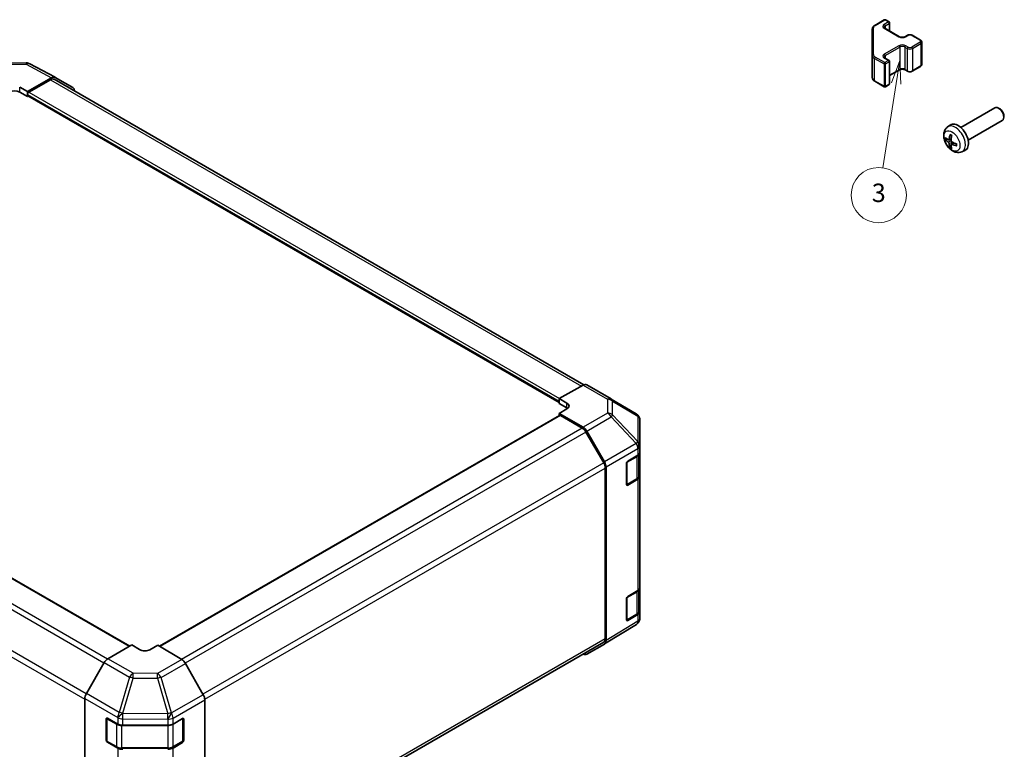
# Model space of a CAD drawing. Units: millimetres. Extents: x 36 to 5375, y 9 to 863.
# Drawn here: x 261 to 528, y 137 to 335 of the extents above; entities that cross this region are included whole.
import ezdxf

# ---------------------------------------------------------------- set-up
doc = ezdxf.new("R2010")
doc.units = ezdxf.units.MM
doc.header["$LTSCALE"] = 2.5
for name, color, linetype, lineweight in [('Symbol (TK)', 100, 'Continuous', 18), ('Visible (ISO)', 7, 'Continuous', 35), ('Visible Narrow (ISO)', 7, 'Continuous', 25)]:
    doc.layers.add(name, color=color, linetype=linetype, lineweight=lineweight)
doc.styles.add('Note Text (TK2)', font='txt')

# ---------------------------------------------------------------- blocks, each defined once
blk = doc.blocks.new('バルーン4')
at = {"layer": 'Symbol (TK)', "color": 100}
for p, q in [((199.96, 129.74), (199.08, 127.35)), ((199.58, 127.27), (199.96, 129.74)), ((200.07, 127.19), (199.96, 129.74)), ((199.58, 127.27), (198.15, 118.1))]:
    blk.add_line(p, q, dxfattribs=at)
at = {"layer": 'Symbol (TK)'}
blk.add_circle((197.69, 115.14), 3, dxfattribs=at)
at = {"layer": 'Symbol (TK)', "color": 7, "insert": (197.69, 115.13), "char_height": 2, "attachment_point": 5, "style": 'Note Text (TK2)'}
blk.add_mtext('3', dxfattribs=at)

msp = doc.modelspace()

# ---------------------------------------------------------------- linework, layer by layer
at = {"layer": 'Visible (ISO)'}
for p, q in [((493.1278, 333.9363), (495.724, 335.4352)), ((496.024, 335.4352), (497.0139, 334.8637)), ((497.1639, 334.6039), (497.1639, 332.4092)), ((492.4799, 332.9825), (492.4799, 325.7741)), ((495.8825, 333.149), (499.8423, 330.8628)), ((501.3808, 330.8628), (502.0172, 331.2303)), ((503.3072, 331.2303), (505.5699, 329.9239)), ((505.9249, 329.3783), (505.9249, 323.3362)), ((256.3033, 323.6894), (262.8956, 323.7558)), ((263.863, 323.5174), (270.7237, 319.8282)), ((492.4799, 325.7741), (492.4799, 319.732)), ((495.8825, 325.0657), (497.0139, 324.4125)), ((497.1639, 324.1527), (497.1639, 318.1106)), ((497.1639, 320.3053), (499.8423, 321.8517)), ((501.3808, 321.8517), (502.0172, 321.4842)), ((503.3072, 321.4842), (505.5699, 322.7906)), ((263.257, 315.9755), (269.7415, 319.7193)), ((269.5301, 319.189), (263.6105, 315.7713)), ((270.5301, 319.2881), (414.2059, 236.3369)), ((270.7413, 319.8184), (275.5708, 317.0301)), ((493.1278, 318.7782), (495.724, 317.2793)), ((261.1357, 317.1575), (263.257, 315.9755)), ((263.257, 314.5868), (261.1357, 315.8116)), ((263.257, 315.9755), (263.257, 314.5868)), ((496.024, 317.2793), (497.0139, 317.8508)), ((263.257, 315.159), (263.257, 314.9957)), ((263.257, 314.5868), (263.4646, 314.7067)), ((263.3605, 314.7668), (407.5068, 231.5439)), ((516.461, 306.2274), (525.739, 311.584)), ((527.0424, 311.3099), (526.7386, 311.4852)), ((518.461, 302.7633), (527.739, 308.1199)), ((528.1532, 309.3858), (528.1532, 309.0351)), ((512.9094, 306.3706), (513.6091, 306.8814)), ((513.2088, 302.8341), (513.8762, 303.1295)), ((513.8962, 301.6434), (514.4858, 302.0738)), ((516.8093, 299.6159), (517.6014, 299.9665)), ((290.9806, 165.4164), (147.1879, 248.4351)), ((414.0002, 236.2397), (407.5068, 232.6216)), ((414.9755, 236.3247), (421.5819, 232.5106)), ((407.5068, 232.6216), (409.6281, 231.3968)), ((407.5068, 231.3042), (407.5068, 232.6216)), ((421.6004, 232.4997), (428.4456, 228.4493)), ((407.5068, 231.713), (407.5068, 231.8763)), ((409.6281, 230.0794), (407.5068, 231.3042)), ((409.6281, 229.7923), (407.5068, 228.6103)), ((407.6103, 228.0227), (299.1027, 165.3758)), ((407.5068, 228.6103), (407.5068, 227.9629)), ((407.5068, 228.6103), (413.9912, 224.8665)), ((413.7799, 224.5803), (407.8603, 227.998)), ((429.4271, 219.8244), (429.4271, 226.728)), ((419.6084, 215.1616), (414.7799, 223.5246)), ((414.9911, 223.8111), (419.8206, 215.4462)), ((429.4271, 218.0794), (429.4271, 219.8244)), ((426.1402, 215.6478), (428.8658, 217.2773)), ((429.1442, 211.6156), (429.1442, 217.4874)), ((429.4271, 218.0794), (429.4271, 211.5475)), ((420.0226, 167.4371), (420.0226, 213.7677)), ((420.2347, 214.0525), (420.2347, 166.9074)), ((425.7928, 209.3164), (425.7928, 215.0318)), ((429.4271, 181.3371), (429.4271, 211.5475)), ((425.9001, 209.1629), (428.4963, 210.6618)), ((428.8658, 210.7453), (426.1402, 209.1158)), ((426.1402, 178.9054), (428.8658, 180.535)), ((429.1442, 174.8733), (429.1442, 180.7451)), ((429.4271, 181.3371), (429.4271, 174.8051)), ((425.7928, 172.574), (425.7928, 178.2895)), ((425.9001, 172.4205), (428.4963, 173.9194)), ((428.8658, 174.003), (426.1402, 172.3735)), ((429.4271, 173.0601), (429.4271, 174.8051)), ((428.4626, 171.3356), (419.8379, 166.0022)), ((429.068, 171.9166), (429.0516, 171.8931)), ((291.5413, 165.7401), (285.0568, 161.9963)), ((293.6626, 164.4726), (291.5413, 165.7401)), ((298.6123, 165.6688), (296.491, 164.4441)), ((305.1058, 161.789), (298.6123, 165.6688)), ((311.2994, 103.9893), (419.6084, 166.5216)), ((419.8206, 165.9919), (414.9911, 163.2036)), ((284.0569, 160.9408), (279.2275, 152.5759)), ((310.9347, 152.2425), (306.0898, 160.7327)), ((278.8133, 151.1823), (278.8133, 104.0371)), ((311.3403, 150.8638), (311.3403, 104.3556)), ((284.5689, 139.9142), (284.5689, 145.6296)), ((284.7359, 145.8176), (284.7359, 139.7755)), ((284.9287, 145.8373), (287.7511, 144.2637)), ((302.7337, 144.2778), (305.3298, 145.7768)), ((305.4177, 145.8147), (305.4177, 139.7755)), ((305.6834, 145.5726), (305.6834, 139.8572)), ((289.1404, 143.9396), (301.3194, 143.9396)), ((284.8859, 139.5157), (287.4821, 138.0168)), ((287.7511, 137.7317), (284.9287, 139.3054)), ((302.6715, 138.0168), (305.2677, 139.5157)), ((305.3298, 139.2448), (302.7337, 137.7459)), ((288.8342, 137.6891), (301.3194, 137.6891))]:
    msp.add_line(p, q, dxfattribs=at)
for centre, radius, start, end in [((495.874, 335.1754), 0.3, 60, 120), ((496.8639, 334.6039), 0.3, 0, 60), ((262.9158, 321.7559), 2, 61.731699, 90.577389), ((496.8639, 324.1527), 0.3, 0, 60), ((496.8639, 318.1106), 0.3, 300, 0), ((495.874, 317.5391), 0.3, 240, 300), ((420.5819, 230.7785), 2, 59.386066, 60), ((427.4271, 226.728), 2, 0, 59.386066), ((425.7501, 209.4227), 0.3, 288.129254, 300), ((425.7501, 172.6803), 0.3, 288.129254, 300), ((427.4107, 173.0366), 2, 301.731699, 325.128708), ((427.4271, 173.0601), 2, 325.128708, 0), ((285.0359, 145.8176), 0.3, 168.129254, 180), ((285.0359, 139.7755), 0.3, 180, 240), ((305.1177, 139.7755), 0.3, 300, 0)]:
    msp.add_arc(centre, radius, start, end, dxfattribs=at)
for centre, major_axis, ratio, start_param, end_param in [((269.5301, 317.556), (1, 1.7321), 0.57735027, 0, 0.78539816), ((269.741, 318.0858), (1.0003, 1.7326), 0.57717444, 0, 0.78524587), ((259.7215, 314.9951), (-2, 0), 0.57735027, 3.92699082, 5.49778714), ((263.6105, 315.3631), (-0.25, -0.433), 0.57735027, 3.92699082, 5.49778714), ((274.5705, 315.2975), (1.0003, 1.7326), 0.57717444, 5.51284541, 6.28318531), ((263.6105, 315.1998), (-0.25, -0.433), 0.57735027, 5.49778714, 6.28318531), ((526.739, 309.852), (-1, 1.7321), 0.57735027, 3.14159265, 6.28318531), ((527.0427, 310.0273), (-0.7853, 1.3602), 0.57735027, 3.92675802, 5.49801994), ((515.729, 303.4954), (-2, 3.4641), 0.57735027, 3.0796893, 6.34508866), ((518.1295, 304.7615), (-6.4957, 0.1911), 0.49462411, 0.45484759, 0.69383188), ((518.1295, 304.9895), (6.4948, 0.2196), 0.65417299, 3.55978145, 3.79876575), ((518.2232, 304.8156), (-3.9094, -5.191), 0.59526289, 5.2229706, 5.46195489), ((518.0258, 304.9296), (2.5666, 5.9702), 0.55353421, 1.94328958, 2.18227387), ((518.1194, 304.7673), (-6.4536, 0.7624), 0.55353421, 0.95931878, 1.19830308), ((518.2232, 304.8272), (-3.4375, -5.5149), 0.65417299, 5.62601221, 5.86499651), ((518.0258, 304.9413), (3.0824, 5.721), 0.49462411, 2.44776077, 2.68674507), ((518.1194, 304.9953), (6.4503, 0.7902), 0.59526289, 3.96282307, 4.20180736), ((413.9755, 234.5927), (1, 1.7321), 0.57735027, 0, 0.76794487), ((408.2139, 230.6088), (1.9999, -0.0297), 0.56718765, 5.50621443, 7.07701075), ((408.2139, 229.2629), (-2, 0), 0.57735027, 3.7612444, 3.92699082), ((407.8603, 227.5897), (-0.25, 0.433), 0.57735027, 5.49778714, 6.28318531), ((413.7799, 222.9473), (-1, 1.7321), 0.57735027, 4.71238898, 5.49778714), ((413.9908, 223.2335), (1, -1.7321), 0.57752615, 1.57079633, 2.3560422), ((427.4271, 218.0794), (2, 0), 0.57735027, 5.51524044, 6.28318531), ((418.6084, 214.5842), (-1, 1.7321), 0.57735027, 3.92699082, 4.71238898), ((418.8203, 214.8687), (1, -1.7321), 0.57752615, 0.78555046, 1.57079633), ((426.1402, 215.2395), (-0.2436, -0.4367), 0.56718765, 3.91856353, 5.48935986), ((427.4271, 211.5475), (2, 0), 0.57735027, 5.51524044, 6.28318531), ((426.1402, 209.5241), (-0.2436, -0.4367), 0.56718765, 5.48935986, 7.06015619), ((427.4271, 181.3371), (2, 0), 0.57735027, 5.51524044, 6.28318531), ((426.1402, 178.4972), (-0.2436, -0.4367), 0.56718765, 3.91856353, 5.48935986), ((427.4271, 174.8051), (2, 0), 0.57735027, 5.51524044, 6.28318531), ((426.1402, 172.7817), (-0.2436, -0.4367), 0.56718765, 5.48935986, 7.06015619), ((418.6084, 168.2536), (1, -1.7321), 0.57735027, 0, 0.78539816), ((418.8203, 167.7245), (1.0003, -1.7326), 0.57717444, 0, 0.78524587), ((295.0768, 165.2891), (-1.9999, 0.0308), 0.58733688, 0.7944348, 2.36523113), ((413.9908, 164.9362), (1.0003, -1.7326), 0.57717444, 5.51284541, 6.28318531), ((285.0572, 160.3633), (-1, -1.7321), 0.57752615, 3.92714311, 4.71238898), ((305.0811, 160.1705), (-1, 1.7321), 0.57735027, 4.70366233, 5.48033385), ((280.2278, 151.9984), (-1, -1.7321), 0.57752615, 4.71238898, 5.49763485), ((309.926, 151.6803), (-1, 1.7321), 0.57735027, 3.92699082, 4.70366233), ((284.9287, 145.4291), (0.2567, -0.4291), 0.58733688, 2.34715785, 3.91795418), ((301.3194, 145.0943), (2, 0), 0.57735027, 4.71238898, 5.49778714), ((305.3298, 145.3685), (0.25, 0.433), 0.57735027, 5.49778714, 7.06858347), ((289.1404, 145.0943), (2, 0), 0.57735027, 3.94444411, 4.71238898), ((284.9287, 139.7136), (0.2567, -0.4291), 0.58733688, 3.91795418, 5.4887505), ((305.3298, 139.653), (0.25, 0.433), 0.57735027, 3.92699082, 5.49778714), ((289.1404, 138.5624), (-2, 0), 0.57735027, 0.80285146, 1.57079633), ((301.3194, 138.5624), (-2, 0), 0.57735027, 1.57079633, 2.35619449)]:
    msp.add_ellipse(centre, major_axis=major_axis, ratio=ratio, start_param=start_param, end_param=end_param, dxfattribs=at)
for points, knots in [([(492.4799, 332.9825), (492.4799, 333.0611), (492.4907, 333.1396), (492.5323, 333.2912), (492.5629, 333.3641), (492.6403, 333.5017), (492.687, 333.5663), (492.7934, 333.6868), (492.853, 333.7427), (492.9828, 333.8458), (493.053, 333.8932), (493.1278, 333.9363)], [5.497787144, 5.497787144, 5.497787144, 5.497787144, 5.654866776, 5.654866776, 5.811946409, 5.811946409, 5.969026042, 5.969026042, 6.126105675, 6.126105675, 6.283185307, 6.283185307, 6.283185307, 6.283185307]), ([(495.6518, 333.42), (495.6518, 333.4079), (495.6533, 333.3957), (495.6609, 333.3681), (495.667, 333.3526), (495.6867, 333.3177), (495.7002, 333.2983), (495.7366, 333.2571), (495.7593, 333.2354), (495.8141, 333.1919), (495.8462, 333.17), (495.8825, 333.149)], [0.785398163, 0.785398163, 0.785398163, 0.785398163, 0.942477796, 0.942477796, 1.099557429, 1.099557429, 1.256637061, 1.256637061, 1.413716694, 1.413716694, 1.570796327, 1.570796327, 1.570796327, 1.570796327]), ([(502.0172, 331.2303), (502.0926, 331.2738), (502.1742, 331.3074), (502.3452, 331.3577), (502.4346, 331.3743), (502.6161, 331.3909), (502.7082, 331.3909), (502.8898, 331.3743), (502.9792, 331.3577), (503.1501, 331.3074), (503.2318, 331.2738), (503.3072, 331.2303)], [0, 0, 0, 0, 0.31415927, 0.31415927, 0.62831853, 0.62831853, 0.9424778, 0.9424778, 1.25663706, 1.25663706, 1.57079633, 1.57079633, 1.57079633, 1.57079633]), ([(499.8423, 330.8628), (499.9053, 330.8265), (499.9812, 330.7928), (500.1539, 330.7366), (500.2513, 330.7145), (500.4575, 330.6863), (500.5665, 330.6807), (500.7829, 330.6877), (500.8903, 330.7004), (501.0896, 330.7418), (501.1818, 330.7703), (501.3053, 330.8224), (501.3451, 330.8422), (501.3808, 330.8628)], [1.57079633, 1.57079633, 1.57079633, 1.57079633, 1.84304217, 1.84304217, 2.12414252, 2.12414252, 2.41198895, 2.41198895, 2.70151639, 2.70151639, 2.98721017, 2.98721017, 3.14159265, 3.14159265, 3.14159265, 3.14159265]), ([(505.5699, 329.9239), (505.6076, 329.9021), (505.6437, 329.8778), (505.712, 329.8236), (505.7442, 329.7936), (505.803, 329.727), (505.8296, 329.6903), (505.8746, 329.6103), (505.893, 329.5668), (505.9182, 329.475), (505.9249, 329.4267), (505.9249, 329.3783)], [1.570796327, 1.570796327, 1.570796327, 1.570796327, 1.727875959, 1.727875959, 1.884955592, 1.884955592, 2.042035225, 2.042035225, 2.199114858, 2.199114858, 2.35619449, 2.35619449, 2.35619449, 2.35619449]), ([(495.6518, 325.3366), (495.6518, 325.3245), (495.6533, 325.3124), (495.6609, 325.2848), (495.667, 325.2693), (495.6867, 325.2344), (495.7002, 325.215), (495.7366, 325.1738), (495.7593, 325.1521), (495.8141, 325.1086), (495.8462, 325.0867), (495.8825, 325.0657)], [0.785398163, 0.785398163, 0.785398163, 0.785398163, 0.942477796, 0.942477796, 1.099557429, 1.099557429, 1.256637061, 1.256637061, 1.413716694, 1.413716694, 1.570796327, 1.570796327, 1.570796327, 1.570796327]), ([(505.5699, 322.7906), (505.6076, 322.8124), (505.6437, 322.8367), (505.712, 322.8909), (505.7442, 322.9209), (505.803, 322.9875), (505.8296, 323.0242), (505.8746, 323.1042), (505.893, 323.1477), (505.9182, 323.2395), (505.9249, 323.2879), (505.9249, 323.3362)], [3.141592654, 3.141592654, 3.141592654, 3.141592654, 3.298672286, 3.298672286, 3.455751919, 3.455751919, 3.612831552, 3.612831552, 3.769911184, 3.769911184, 3.926990817, 3.926990817, 3.926990817, 3.926990817]), ([(499.8423, 321.8517), (499.9053, 321.888), (499.9812, 321.9217), (500.1539, 321.9779), (500.2513, 322), (500.4575, 322.0282), (500.5665, 322.0338), (500.7829, 322.0268), (500.8903, 322.0141), (501.0896, 321.9727), (501.1818, 321.9442), (501.3053, 321.8921), (501.3451, 321.8723), (501.3808, 321.8517)], [0, 0, 0, 0, 0.27224584, 0.27224584, 0.55334619, 0.55334619, 0.84119263, 0.84119263, 1.13072006, 1.13072006, 1.41641384, 1.41641384, 1.57079633, 1.57079633, 1.57079633, 1.57079633]), ([(502.0172, 321.4842), (502.0926, 321.4407), (502.1742, 321.4071), (502.3452, 321.3568), (502.4346, 321.3402), (502.6161, 321.3236), (502.7082, 321.3236), (502.8898, 321.3402), (502.9792, 321.3568), (503.1501, 321.4071), (503.2318, 321.4407), (503.3072, 321.4842)], [1.57079633, 1.57079633, 1.57079633, 1.57079633, 1.88495559, 1.88495559, 2.19911486, 2.19911486, 2.51327412, 2.51327412, 2.82743339, 2.82743339, 3.14159265, 3.14159265, 3.14159265, 3.14159265]), ([(492.4799, 319.732), (492.4799, 319.6534), (492.4907, 319.5749), (492.5323, 319.4233), (492.5629, 319.3504), (492.6403, 319.2128), (492.687, 319.1482), (492.7934, 319.0277), (492.853, 318.9718), (492.9828, 318.8687), (493.053, 318.8213), (493.1278, 318.7782)], [0.785398163, 0.785398163, 0.785398163, 0.785398163, 0.942477796, 0.942477796, 1.099557429, 1.099557429, 1.256637061, 1.256637061, 1.413716694, 1.413716694, 1.570796327, 1.570796327, 1.570796327, 1.570796327]), ([(516.8093, 299.6159), (516.5537, 299.5028), (516.2823, 299.438), (515.7214, 299.3923), (515.4349, 299.4218), (514.8312, 299.5654), (514.5256, 299.6994), (513.8944, 300.0722), (513.5828, 300.3304), (513.0122, 300.9282), (512.7571, 301.272), (512.3322, 302.0039), (512.1615, 302.3911), (511.9179, 303.1971), (511.8451, 303.6161), (511.841, 304.4544), (511.9016, 304.8768), (512.2008, 305.598), (512.3904, 305.8991), (512.7316, 306.2308), (512.8178, 306.3038), (512.9094, 306.3706)], [0.84730152, 0.84730152, 0.84730152, 0.84730152, 1.05226137, 1.05226137, 1.28485125, 1.28485125, 1.58220865, 1.58220865, 1.9574686, 1.9574686, 2.35189349, 2.35189349, 2.74172985, 2.74172985, 3.13599765, 3.13599765, 3.51030353, 3.51030353, 3.78196582, 3.78196582, 3.86508746, 3.86508746, 3.86508746, 3.86508746]), ([(512.4065, 303.0227), (512.394, 303.0197), (512.3797, 303.0179), (512.3518, 303.0174), (512.3336, 303.0194), (512.3049, 303.0266), (512.2892, 303.0332), (512.2684, 303.0465), (512.2589, 303.055), (512.2528, 303.0634)], [0.0427285558, 0.0427285558, 0.0427285558, 0.0427285558, 0.0464696768, 0.0464696768, 0.0511089018, 0.0511089018, 0.0558160505, 0.0558160505, 0.05997866, 0.05997866, 0.05997866, 0.05997866]), ([(513.2978, 302.9822), (513.2929, 302.9477), (513.2827, 302.9149), (513.2524, 302.8635), (513.2323, 302.845), (513.189, 302.8249), (513.1629, 302.8219), (513.1156, 302.8322), (513.095, 302.8412), (513.0752, 302.8537)], [-0.203600879, -0.203600879, -0.203600879, -0.203600879, -0.1911011005, -0.1911011005, -0.178601322, -0.178601322, -0.1660772077, -0.1660772077, -0.1569242728, -0.1569242728, -0.1569242728, -0.1569242728]), ([(513.0752, 302.2202), (513.1014, 302.1995), (513.1297, 302.1713), (513.1828, 302.1056), (513.2075, 302.0682), (513.2476, 301.9951), (513.2655, 301.9546), (513.2875, 301.8873), (513.2941, 301.8596), (513.2978, 301.8347)], [-0.2036008625, -0.2036008625, -0.2036008625, -0.2036008625, -0.191101084, -0.191101084, -0.1786013054, -0.1786013054, -0.1660771911, -0.1660771911, -0.1569242563, -0.1569242563, -0.1569242563, -0.1569242563]), ([(513.6396, 304.2119), (513.6377, 304.2127), (513.636, 304.2135), (513.6264, 304.219), (513.6191, 304.2275), (513.611, 304.246), (513.6089, 304.2593), (513.6099, 304.2828), (513.6126, 304.2966), (513.6168, 304.3091)], [0.0455535579, 0.0455535579, 0.0455535579, 0.0455535579, 0.0464696768, 0.0464696768, 0.0511089018, 0.0511089018, 0.0558160505, 0.0558160505, 0.05997866, 0.05997866, 0.05997866, 0.05997866]), ([(513.6395, 304.2119), (513.6653, 304.2011), (513.6912, 304.1894), (513.7433, 304.1643), (513.7695, 304.1508), (513.8221, 304.1222), (513.8484, 304.1069), (513.9013, 304.0748), (513.9278, 304.0578), (513.9695, 304.0298), (513.9847, 304.0193), (513.9999, 304.0085)], [4.57581436, 4.57581436, 4.57581436, 4.57581436, 4.63033083, 4.63033083, 4.6848473, 4.6848473, 4.73936377, 4.73936377, 4.79388024, 4.79388024, 4.825220039, 4.825220039, 4.825220039, 4.825220039]), ([(514.069, 302.28), (514.0367, 302.2971), (514.0031, 302.3223), (513.9435, 302.3842), (513.9174, 302.4209), (513.8783, 302.4945), (513.8627, 302.5364), (513.848, 302.6079), (513.8455, 302.6379), (513.8465, 302.6655)], [-0.2036008625, -0.2036008625, -0.2036008625, -0.2036008625, -0.191101084, -0.191101084, -0.1786013054, -0.1786013054, -0.1660771911, -0.1660771911, -0.1569242563, -0.1569242563, -0.1569242563, -0.1569242563]), ([(513.6168, 300.7008), (513.6126, 300.7104), (513.6099, 300.7228), (513.6089, 300.7475), (513.611, 300.7643), (513.6191, 300.7929), (513.6264, 300.8096), (513.6409, 300.8335), (513.6496, 300.845), (513.6584, 300.8543)], [0.0145600729, 0.0145600729, 0.0145600729, 0.0145600729, 0.0187226824, 0.0187226824, 0.0234298311, 0.0234298311, 0.0280690561, 0.0280690561, 0.0318101771, 0.0318101771, 0.0318101771, 0.0318101771]), ([(513.8465, 301.5179), (513.8451, 301.5489), (513.8502, 301.5787), (513.8739, 301.6263), (513.8927, 301.644), (513.9369, 301.6647), (513.9653, 301.669), (514.0199, 301.6629), (514.0446, 301.6563), (514.069, 301.6464)], [-0.203600879, -0.203600879, -0.203600879, -0.203600879, -0.1911011005, -0.1911011005, -0.178601322, -0.178601322, -0.1660772077, -0.1660772077, -0.1569242728, -0.1569242728, -0.1569242728, -0.1569242728]), ([(515.3776, 301.2593), (515.3647, 301.2619), (515.3514, 301.2665), (515.3305, 301.2773), (515.32, 301.2858), (515.3081, 301.3021), (515.3044, 301.3127), (515.3044, 301.3237), (515.3046, 301.3256), (515.3048, 301.3276)], [0.0145600729, 0.0145600729, 0.0145600729, 0.0145600729, 0.0187226824, 0.0187226824, 0.0234298311, 0.0234298311, 0.0280690561, 0.0280690561, 0.028985175, 0.028985175, 0.028985175, 0.028985175]), ([(515.3089, 301.7413), (515.3106, 301.7228), (515.3121, 301.7044), (515.3155, 301.6542), (515.3169, 301.6228), (515.3184, 301.561), (515.3183, 301.5305), (515.3169, 301.4706), (515.3155, 301.4412), (515.3112, 301.3835), (515.3083, 301.3552), (515.3048, 301.3276)], [6.170354249, 6.170354249, 6.170354249, 6.170354249, 6.201694048, 6.201694048, 6.256210518, 6.256210518, 6.310726988, 6.310726988, 6.365243458, 6.365243458, 6.419759928, 6.419759928, 6.419759928, 6.419759928]), ([(428.4963, 210.6618), (428.571, 210.7049), (428.6413, 210.7522), (428.7711, 210.8554), (428.8307, 210.9113), (428.937, 211.0317), (428.9838, 211.0964), (429.0612, 211.2339), (429.0918, 211.3069), (429.1334, 211.4585), (429.1442, 211.537), (429.1442, 211.6156)], [0, 0, 0, 0, 0.157079633, 0.157079633, 0.314159265, 0.314159265, 0.471238898, 0.471238898, 0.628318531, 0.628318531, 0.785398163, 0.785398163, 0.785398163, 0.785398163]), ([(428.4963, 173.9194), (428.571, 173.9626), (428.6413, 174.0099), (428.7711, 174.1131), (428.8307, 174.1689), (428.937, 174.2894), (428.9838, 174.354), (429.0612, 174.4916), (429.0918, 174.5646), (429.1334, 174.7161), (429.1442, 174.7947), (429.1442, 174.8733)], [0, 0, 0, 0, 0.157079633, 0.157079633, 0.314159265, 0.314159265, 0.471238898, 0.471238898, 0.628318531, 0.628318531, 0.785398163, 0.785398163, 0.785398163, 0.785398163]), ([(287.4821, 138.0168), (287.5568, 137.9736), (287.636, 137.9347), (287.8018, 137.8652), (287.8883, 137.8346), (288.0671, 137.782), (288.1593, 137.76), (288.3477, 137.7246), (288.4438, 137.7113), (288.638, 137.6936), (288.7361, 137.6891), (288.8342, 137.6891)], [0, 0, 0, 0, 0.157079633, 0.157079633, 0.314159265, 0.314159265, 0.471238898, 0.471238898, 0.628318531, 0.628318531, 0.785398163, 0.785398163, 0.785398163, 0.785398163]), ([(301.3194, 137.6891), (301.4175, 137.6891), (301.5156, 137.6936), (301.7098, 137.7113), (301.8059, 137.7246), (301.9943, 137.76), (302.0865, 137.782), (302.2653, 137.8346), (302.3518, 137.8652), (302.5176, 137.9347), (302.5968, 137.9736), (302.6715, 138.0168)], [0.785398163, 0.785398163, 0.785398163, 0.785398163, 0.942477796, 0.942477796, 1.099557429, 1.099557429, 1.256637061, 1.256637061, 1.413716694, 1.413716694, 1.570796327, 1.570796327, 1.570796327, 1.570796327])]:
    msp.add_open_spline(points, degree=3, knots=knots, dxfattribs=at)
for points, weights in [([(512.4065, 303.0227), (512.5702, 303.0626), (512.7222, 303.0995)], [1.07090462709, 1.07755563664, 1.08273581423]), ([(513.8828, 301.0893), (513.7748, 300.9762), (513.6584, 300.8543)], [1.08273581305, 1.07755563555, 1.07090462611])]:
    msp.add_rational_spline(points, weights, degree=2, dxfattribs=at)
at = {"layer": 'Visible Narrow (ISO)'}
for p, q in [((493.2778, 333.9215), (495.874, 335.4204)), ((496.8639, 334.8488), (495.7325, 334.1956)), ((495.874, 335.4204), (496.8639, 334.8488)), ((495.9447, 333.8282), (497.076, 334.4814)), ((497.076, 334.4814), (497.076, 332.46)), ((492.7799, 326.0191), (492.7799, 333.2274)), ((495.7325, 333.1342), (499.6923, 330.848)), ((495.9447, 333.8282), (495.9447, 333.1132)), ((501.5308, 330.848), (502.1672, 331.2154)), ((503.1572, 331.2154), (505.4199, 329.909)), ((505.4199, 329.3375), (503.1572, 328.0311)), ((503.3693, 327.6637), (505.632, 328.97)), ((505.632, 328.97), (505.632, 322.928)), ((499.6923, 328.3985), (495.7325, 326.1123)), ((495.9447, 325.7449), (499.9045, 328.0311)), ((499.9045, 328.0311), (499.9045, 321.989)), ((501.3187, 328.0311), (501.9551, 327.6637)), ((501.3187, 328.0311), (501.3187, 321.989)), ((502.1672, 328.0311), (501.5308, 328.3985)), ((501.9551, 327.6637), (501.9551, 321.6216)), ((503.3693, 327.6637), (503.3693, 321.6216)), ((256.2988, 323.3365), (262.8911, 323.4029)), ((262.8911, 323.4029), (269.7415, 319.7193)), ((493.0656, 324.9576), (495.6618, 323.4587)), ((493.0656, 318.9155), (493.0656, 324.9576)), ((495.874, 323.8261), (493.2778, 325.325)), ((495.6618, 323.4587), (495.6618, 317.4166)), ((495.7325, 325.0509), (496.8639, 324.3977)), ((496.8639, 324.3977), (495.874, 323.8261)), ((495.9447, 325.7449), (495.9447, 325.0298)), ((496.0861, 323.4587), (497.076, 324.0302)), ((496.0861, 317.4166), (496.0861, 323.4587)), ((497.076, 324.0302), (497.076, 317.9882)), ((499.9045, 321.989), (497.1639, 320.4067)), ((501.9551, 321.6216), (501.3187, 321.989)), ((505.632, 322.928), (503.3693, 321.6216)), ((269.5301, 319.189), (413.5943, 236.0135)), ((495.6618, 317.4166), (493.0656, 318.9155)), ((497.076, 317.9882), (496.0861, 317.4166)), ((261.1357, 315.8116), (261.1357, 317.1575)), ((263.6105, 315.7713), (407.5696, 232.6566)), ((263.257, 315.159), (407.5068, 231.8763)), ((263.257, 314.9957), (407.5068, 231.713)), ((513.0752, 302.2202), (513.8495, 302.741)), ((513.2978, 302.9822), (513.8899, 303.2663)), ((513.2978, 301.8347), (514.136, 302.2449)), ((514.069, 301.6464), (514.6111, 302.0172)), ((290.8342, 165.3318), (146.9379, 248.4104)), ((283.9857, 160.8175), (140.0183, 243.9371)), ((284.9211, 161.9104), (141.0183, 244.9927)), ((279.1597, 152.4529), (135.1899, 235.574)), ((414.0002, 236.2397), (420.6066, 232.4255)), ((134.7757, 234.1801), (278.8133, 151.0199)), ((420.6066, 232.4255), (420.6066, 228.6859)), ((409.6281, 230.0794), (409.6281, 231.3968)), ((422.0048, 231.936), (428.85, 227.8855)), ((422.0048, 228.1964), (422.0048, 231.936)), ((407.8603, 227.998), (299.2467, 165.2898)), ((420.6066, 228.6859), (413.9912, 224.8665)), ((414.9911, 223.8111), (421.6165, 227.6362)), ((421.6165, 227.6362), (428.4453, 220.4257)), ((428.8336, 220.9858), (422.0048, 228.1964)), ((428.85, 227.8855), (428.85, 220.9819)), ((413.7799, 224.5803), (305.0647, 161.8135)), ((414.7799, 223.5246), (306.0726, 160.7624)), ((428.4453, 220.4257), (419.8206, 215.4462)), ((428.85, 220.9819), (428.8336, 220.9858)), ((420.2347, 214.0525), (428.8494, 219.0262)), ((425.9623, 215.3423), (428.5585, 216.8412)), ((428.5585, 216.8412), (428.5585, 210.7991)), ((428.8494, 219.0262), (428.8658, 219.0223)), ((428.8658, 219.0223), (428.8658, 217.2773)), ((419.6084, 215.1616), (310.8591, 152.3751)), ((311.3343, 151.0165), (420.0226, 213.7677)), ((425.9623, 209.3002), (425.9623, 215.3423)), ((428.5585, 210.7991), (425.9623, 209.3002)), ((426.1402, 209.1158), (425.9794, 209.2086)), ((428.8658, 210.7453), (428.8658, 180.535)), ((425.9623, 178.5999), (428.5585, 180.0988)), ((428.5585, 180.0988), (428.5585, 174.0568)), ((425.9623, 172.5578), (425.9623, 178.5999)), ((428.5585, 174.0568), (425.9623, 172.5578)), ((428.8658, 174.003), (428.8658, 172.258)), ((428.8494, 172.2345), (420.2347, 166.9074)), ((426.1402, 172.3735), (425.9794, 172.4663)), ((428.8658, 172.258), (428.8494, 172.2345)), ((420.0226, 167.4371), (311.3403, 104.6894)), ((284.0569, 160.9408), (290.9177, 156.9798)), ((291.9072, 158.0412), (285.0568, 161.9963)), ((305.1058, 161.789), (298.4995, 157.9748)), ((299.4835, 156.9185), (306.0898, 160.7327)), ((298.4995, 157.9748), (291.9072, 158.0412)), ((290.9177, 156.9798), (288.1587, 147.4195)), ((289.1408, 147.1884), (291.8998, 156.7487)), ((291.8998, 156.7487), (298.4921, 156.6823)), ((298.4921, 156.6823), (301.3275, 147.0427)), ((302.3188, 147.2789), (299.4835, 156.9185)), ((288.1587, 147.4195), (279.2275, 152.5759)), ((278.8133, 151.1823), (287.7341, 146.0319)), ((310.9347, 152.2425), (302.3281, 147.2735)), ((302.7337, 145.8948), (311.3403, 150.8638)), ((289.1577, 147.1653), (289.1408, 147.1884)), ((301.3275, 147.0427), (289.1577, 147.1653)), ((302.3281, 147.2735), (302.3188, 147.2789)), ((284.5689, 145.6296), (284.7359, 145.726)), ((284.8238, 145.6951), (287.4199, 144.1962)), ((284.8238, 139.653), (284.8238, 145.6951)), ((287.7341, 146.0319), (287.7511, 146.0087)), ((287.7511, 146.0087), (287.7511, 144.2637)), ((289.1404, 143.9396), (289.1404, 145.6847)), ((289.1404, 145.6847), (301.3102, 145.562)), ((301.3102, 145.562), (301.3194, 145.5566)), ((301.3194, 145.5566), (301.3194, 143.9396)), ((302.7337, 144.2778), (302.7337, 145.8948)), ((302.7337, 144.1962), (305.3298, 145.6951)), ((305.3298, 145.6951), (305.3298, 139.653)), ((305.4177, 145.726), (305.6834, 145.5726)), ((287.4199, 144.1962), (287.4199, 138.1541)), ((288.8342, 143.858), (288.8342, 143.9533)), ((288.8342, 143.858), (301.3194, 143.858)), ((288.8342, 137.8159), (288.8342, 143.858)), ((301.3194, 143.858), (301.3194, 143.9396)), ((301.3194, 143.858), (301.3194, 137.8159)), ((302.7337, 138.1541), (302.7337, 144.1962)), ((284.7359, 140.0105), (284.5689, 139.9142)), ((287.4199, 138.1541), (284.8238, 139.653)), ((284.9287, 139.3054), (285.0894, 139.3982)), ((305.3298, 139.653), (302.7337, 138.1541)), ((305.0642, 139.3982), (305.3298, 139.2448)), ((305.6834, 139.8572), (305.4177, 140.0105)), ((287.7511, 137.7317), (287.7511, 107.5214)), ((288.8342, 137.6891), (288.8342, 137.8159)), ((301.3194, 137.8159), (288.8342, 137.8159)), ((301.3194, 137.6891), (301.3194, 137.8159)), ((302.7337, 107.5355), (302.7337, 137.7459))]:
    msp.add_line(p, q, dxfattribs=at)
for centre, major_axis, ratio, start_param, end_param in [((493.2778, 333.6765), (-0.15, 0.2598), 0.57735027, 5.49778714, 6.28318531), ((496.6518, 333.6649), (-1.3, 0), 0.57735027, 5.49778714, 7.06858347), ((495.874, 335.1754), (-0.15, 0.2598), 0.57735027, 5.49778714, 6.28318531), ((495.7325, 333.9507), (0.15, -0.2598), 0.57735027, 0.78539816, 2.35619449), ((495.874, 335.1754), (0.15, 0.2598), 0.57735027, 0, 0.78539816), ((496.8639, 334.6039), (0.15, 0.2598), 0.57735027, 0, 0.78539816), ((496.8639, 334.6039), (0.15, -0.2598), 0.57735027, 0.78539816, 2.35619449), ((496.8639, 334.6039), (0.3, 0), 0.57735027, 5.49778714, 6.28318531), ((492.7799, 332.9825), (-0.3, 0), 0.81649658, 4.71238898, 6.28318531), ((494.4799, 333.2274), (-1.7, 0), 0.57735027, 5.49778714, 6.28318531), ((496.6518, 333.42), (-1, 0), 0.57735027, 5.49778714, 6.28318531), ((495.7325, 332.8892), (0.15, 0.2598), 0.57735027, 0, 0.78539816), ((502.6622, 330.9296), (0.7, 0), 0.57735027, 0.78539816, 2.35619449), ((499.6923, 330.603), (0.15, 0.2598), 0.57735027, 0, 0.78539816), ((500.6116, 331.3787), (1.3, 0), 0.57735027, 3.92699082, 5.49778714), ((500.6116, 327.8678), (-1.3, 0), 0.57735027, 3.92699082, 5.49778714), ((501.5308, 330.603), (-0.15, 0.2598), 0.57735027, 5.49778714, 6.28318531), ((502.1672, 330.9705), (-0.15, 0.2598), 0.57735027, 5.49778714, 6.28318531), ((503.1572, 330.9705), (0.15, 0.2598), 0.57735027, 0, 0.78539816), ((505.4199, 329.6641), (0.15, 0.2598), 0.57735027, 0, 0.78539816), ((504.9249, 329.6232), (0.7, 0), 0.57735027, 5.49778714, 7.06858347), ((505.4199, 329.0925), (-0.15, 0.2598), 0.57735027, 3.92699082, 5.49778714), ((504.9249, 329.3783), (1, 0), 0.57735027, 5.49778714, 6.28318531), ((492.7799, 325.7741), (-0.3, 0), 0.81649658, 4.71238898, 6.28318531), ((494.4799, 326.0191), (-1.7, 0), 0.57735027, 0, 0.78539816), ((496.6518, 325.5816), (-1.3, 0), 0.57735027, 5.49778714, 7.06858347), ((495.7325, 325.8674), (-0.15, 0.2598), 0.57735027, 3.92699082, 5.49778714), ((499.6923, 328.1535), (-0.15, 0.2598), 0.57735027, 3.92699082, 5.49778714), ((500.6116, 327.6228), (1, 0), 0.57735027, 0.78539816, 2.35619449), ((501.5308, 328.1535), (0.15, 0.2598), 0.57735027, 0.78539816, 2.35619449), ((502.1672, 327.7861), (0.15, 0.2598), 0.57735027, 0.78539816, 2.35619449), ((502.6622, 328.0719), (1, 0), 0.57735027, 3.92699082, 5.49778714), ((502.6622, 328.3168), (-0.7, 0), 0.57735027, 0.78539816, 2.35619449), ((503.1572, 327.7861), (-0.15, 0.2598), 0.57735027, 3.92699082, 5.49778714), ((262.9158, 321.7559), (-0.0202, 1.9999), 0.00712546, 0, 0.60310278), ((262.9158, 321.7559), (0.9472, 1.7615), 0.57717444, 0, 0.76779789), ((494.4799, 325.7741), (-2, 0), 0.57735027, 0, 0.78539816), ((493.2778, 325.0801), (-0.15, -0.2598), 0.57735027, 3.92699082, 5.49778714), ((496.6518, 325.3366), (-1, 0), 0.57735027, 5.49778714, 6.28318531), ((495.874, 323.5812), (-0.15, -0.2598), 0.57735027, 3.92699082, 5.49778714), ((495.874, 323.5812), (0.3, 0), 0.57735027, 3.92699082, 5.49778714), ((495.7325, 324.8059), (0.15, 0.2598), 0.57735027, 0, 0.78539816), ((495.874, 323.5812), (-0.15, 0.2598), 0.57735027, 3.92699082, 5.49778714), ((496.8639, 324.1527), (0.15, 0.2598), 0.57735027, 0, 0.78539816), ((496.8639, 324.1527), (0.15, -0.2598), 0.57735027, 0.78539816, 2.35619449), ((496.8639, 324.1527), (0.3, 0), 0.57735027, 5.49778714, 6.28318531), ((504.9249, 323.3362), (1, 0), 0.57735027, 5.49778714, 6.28318531), ((499.6923, 322.1115), (0.15, -0.2598), 0.57735027, 0, 0.78539816), ((500.6116, 321.5808), (-1, 0), 0.57735027, 3.92699082, 5.49778714), ((501.5308, 322.1115), (-0.15, -0.2598), 0.57735027, 5.49778714, 6.28318531), ((502.1672, 321.744), (-0.15, -0.2598), 0.57735027, 5.49778714, 6.28318531), ((502.6622, 322.0298), (-1, 0), 0.57735027, 0.78539816, 2.35619449), ((503.1572, 321.744), (0.15, -0.2598), 0.57735027, 0, 0.78539816), ((505.4199, 323.0504), (0.15, -0.2598), 0.57735027, 0, 0.78539816), ((494.4799, 319.732), (-2, 0), 0.57735027, 0, 0.78539816), ((493.2778, 319.038), (-0.15, -0.2598), 0.57735027, 5.49778714, 6.28318531), ((496.8639, 318.1106), (0.15, -0.2598), 0.57735027, 0, 0.78539816), ((496.8639, 318.1106), (0.3, 0), 0.57735027, 5.49778714, 6.28318531), ((495.874, 317.5391), (-0.15, -0.2598), 0.57735027, 5.49778714, 6.28318531), ((495.874, 317.5391), (-0.3, 0), 0.57735027, 0.78539816, 2.35619449), ((495.874, 317.5391), (0.15, -0.2598), 0.57735027, 0, 0.78539816), ((514.9802, 303.063), (1.9537, -3.3839), 0.57735027, 6.22128195, 9.48668132), ((513.8152, 302.3904), (1.1137, -1.9289), 0.57735027, 3.80068814, 4.05329349), ((513.8587, 302.4155), (-1.0366, 1.7954), 0.57735027, 0.71622982, 0.92242245), ((513.8152, 302.3904), (-1.1137, 1.9289), 0.57735027, 5.37148447, 5.62408982), ((513.8152, 302.3904), (1.1137, -1.9289), 0.57735027, 5.37148447, 5.62408982), ((513.8587, 302.4155), (-1.0366, 1.7954), 0.57735027, 2.21917021, 2.42536283), ((513.8152, 302.3904), (-1.1137, 1.9289), 0.57735027, 3.80068814, 4.05329349), ((420.5819, 230.7785), (1, 1.7321), 0.57735027, 0, 0.76794487), ((420.5819, 230.7785), (2, 0), 0.82355985, 0.77922765, 1.5584553), ((420.5819, 230.7785), (1.0185, 1.7212), 0.62311586, 5.74841204, 6.28318531), ((420.5819, 227.0389), (-2, 0), 0.82355985, 3.9208203, 4.70004795), ((420.5819, 227.0389), (1, -1.7321), 0.59732368, 1.57079633, 2.3560422), ((420.5819, 227.0389), (-1.4521, -1.3753), 0.17060601, 2.19070233, 2.72511687), ((427.4271, 226.728), (1.0185, 1.7212), 0.62311586, 5.74841204, 6.28318531), ((427.4271, 226.728), (2, 0), 0.82355985, 0, 0.77922765), ((427.4107, 219.8284), (1.4521, 1.3753), 0.17060601, 5.33229498, 5.86670952), ((427.4107, 219.8284), (1, -1.7321), 0.59732368, 0.78555046, 1.57079633), ((427.4107, 219.8284), (-0.4654, -1.9451), 0.81333812, 1.34625493, 2.38679513), ((427.4271, 219.8244), (-0.4654, -1.9451), 0.81333812, 1.34625493, 2.38679513), ((427.4271, 219.8244), (2, 0), 0.82355985, 0, 0.77922765), ((427.4271, 219.8244), (2, 0), 0.57735027, 5.51524044, 6.28318531), ((428.3463, 216.9637), (0.15, -0.2598), 0.57735027, 0.78539816, 1.58846474), ((427.1442, 217.6577), (2, 0), 0.57735027, 5.49778714, 6.11087884), ((425.7501, 215.4647), (0.3, 0), 0.57735027, 5.07007722, 5.49778714), ((425.7501, 215.4647), (-0.15, 0.2598), 0.57735027, 3.92699082, 4.36236255), ((427.1442, 211.6156), (2, 0), 0.57735027, 5.49778714, 6.28318531), ((425.7501, 209.4227), (-0.3, 0), 0.57735027, 1.729717, 2.35619449), ((425.7501, 209.4227), (0.15, -0.2598), 0.57735027, 0, 0.78539816), ((428.3463, 210.9216), (0.15, -0.2598), 0.57735027, 0, 0.78539816), ((428.3463, 180.2213), (0.15, -0.2598), 0.57735027, 0.78539816, 1.58846474), ((427.1442, 180.9153), (2, 0), 0.57735027, 5.49778714, 6.11087884), ((425.7501, 178.7224), (0.3, 0), 0.57735027, 5.07007722, 5.49778714), ((425.7501, 178.7224), (-0.15, 0.2598), 0.57735027, 3.92699082, 4.36236255), ((428.3463, 174.1792), (0.15, -0.2598), 0.57735027, 0, 0.78539816), ((427.1442, 174.8733), (2, 0), 0.57735027, 5.49778714, 6.28318531), ((425.7501, 172.6803), (-0.3, 0), 0.57735027, 1.729717, 2.35619449), ((425.7501, 172.6803), (0.15, -0.2598), 0.57735027, 0, 0.78539816), ((427.4107, 173.0366), (1.0519, -1.701), 0.57717444, 0, 0.76779789), ((427.4107, 173.0366), (1.6409, -1.1435), 0.14347132, 0, 0.61030248), ((427.4271, 173.0601), (2, 0), 0.57735027, 5.51524044, 6.28318531), ((427.4271, 173.0601), (1.6409, -1.1435), 0.14347132, 0, 0.61030248), ((291.8825, 156.4227), (-1, -1.7321), 0.55702521, 3.92714311, 4.71238898), ((291.8825, 156.4227), (0.0202, 1.9999), 0.00712546, 4.87617282, 5.65540047), ((298.4748, 156.3563), (-0.0202, -1.9999), 0.00712546, 1.73458017, 2.51380782), ((298.4748, 156.3563), (-1, 1.7321), 0.57735027, 4.70366233, 5.48033385), ((291.8825, 156.4227), (-1.9216, 0.5546), 0.15909607, 4.74925364, 5.28366818), ((298.4748, 156.3563), (-1.9187, -0.5644), 0.15413031, 4.11416977, 4.65805315), ((289.1235, 146.8625), (-1, -1.7321), 0.55702521, 4.71238898, 5.49763485), ((289.1235, 146.8625), (-1.6138, -1.1814), 0.12705667, 4.60893633, 5.64947653), ((289.1404, 146.8394), (-1.6138, -1.1814), 0.12705667, 4.60893633, 5.64947653), ((289.1235, 146.8625), (1.9216, -0.5546), 0.15909607, 1.60766099, 2.14207553), ((289.1404, 146.8394), (0.0202, 1.9999), 0.00712546, 4.09694517, 4.87617282), ((301.3102, 146.7167), (-1.0131, -1.7244), 0.33721178, 1.04974251, 2.09191648), ((301.3102, 146.7167), (-0.0202, -1.9999), 0.00712546, 0.95535252, 1.73458017), ((301.3194, 146.7113), (-1.0131, -1.7244), 0.33721178, 1.04974251, 2.09191648), ((301.3102, 146.7167), (1.9187, 0.5644), 0.15413031, 0.97257712, 1.5164605), ((301.3194, 146.7113), (-1, 1.7321), 0.57735027, 3.92699082, 4.70366233), ((285.0359, 145.8176), (-0.3, 0), 0.57735027, 0, 0.78539816), ((285.0359, 145.8176), (0.15, 0.2598), 0.57735027, 1.71463568, 2.35619449), ((287.6321, 144.3187), (-0.15, -0.2598), 0.57735027, 4.68785322, 5.49778714), ((289.1404, 146.8394), (-2, 0), 0.57735027, 0.80285146, 1.57079633), ((301.3194, 146.7113), (-2, 0), 0.57735027, 1.57079633, 2.35619449), ((302.5215, 144.3187), (0.15, -0.2598), 0.57735027, 0.78539816, 1.08002458), ((305.1177, 145.8176), (0.15, -0.2598), 0.57735027, 0.78539816, 1.07991365), ((305.1177, 145.8176), (0.3, 0), 0.57735027, 5.49778714, 6.26635415), ((288.8342, 145.0127), (2, 0), 0.57735027, 3.92699082, 4.71238898), ((301.3194, 145.0127), (2, 0), 0.57735027, 4.71238898, 5.49778714), ((285.0359, 139.7755), (-0.3, 0), 0.57735027, 0, 0.78539816), ((285.0359, 139.7755), (-0.15, -0.2598), 0.57735027, 5.49778714, 6.28318531), ((305.1177, 139.7755), (0.15, -0.2598), 0.57735027, 0, 0.78539816), ((305.1177, 139.7755), (0.3, 0), 0.57735027, 5.49778714, 6.28318531), ((287.6321, 138.2766), (-0.15, -0.2598), 0.57735027, 5.49778714, 6.28318531), ((288.8342, 138.9706), (-2, 0), 0.57735027, 0.78539816, 1.57079633), ((301.3194, 138.9706), (-2, 0), 0.57735027, 1.57079633, 2.35619449), ((302.5215, 138.2766), (0.15, -0.2598), 0.57735027, 0, 0.78539816)]:
    msp.add_ellipse(centre, major_axis=major_axis, ratio=ratio, start_param=start_param, end_param=end_param, dxfattribs=at)
msp.add_ellipse((514.0815, 302.5442), major_axis=(1.5344, -2.6577), ratio=0.57735027, dxfattribs=at)

# ---------------------------------------------------------------- block references
at = {"layer": 'Symbol (TK)', "xscale": 2.5, "yscale": 2.5, "zscale": 2.5}
msp.add_blockref('バルーン4', (0, 0), dxfattribs=at)

doc.saveas('drawing.dxf')
